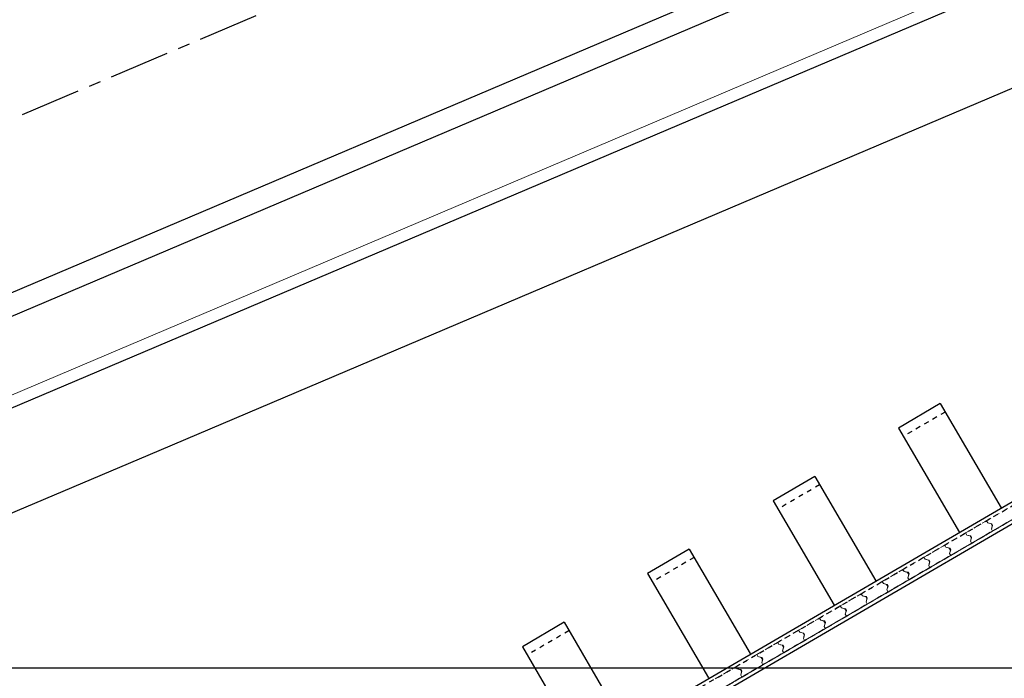
# Model space of a CAD drawing. Units: metres. Extents: x 738410 to 740008, y 7101598 to 7103230.
# Drawn here: x 739163 to 739184, y 7101750 to 7101763 of the extents above; entities that cross this region are included whole.
import ezdxf
from ezdxf.enums import TextEntityAlignment as Align

# ---------------------------------------------------------------- set-up
doc = ezdxf.new("R2010")
doc.units = ezdxf.units.M
for name, pattern in [('CENTER', [2, 1.25, -0.25, 0.25, -0.25]), ('DASHDOT', [25.4, 12.7, -6.35, 0, -6.35]), ('HIDDEN', [0.375, 0.25, -0.125])]:
    doc.linetypes.add(name, pattern=pattern)
for name, color, linetype in [('__MURO ARRIMO', 252, 'Continuous'), ('ESTACAS', 252, 'Continuous'), ('G-EIXO', 252, 'CENTER'), ('G-PASSEIO', 252, 'Continuous'), ('G-SARJETA', 252, 'Continuous'), ('Malha', 251, 'Continuous'), ('R080', 2, 'Continuous'), ('R80', 252, 'Continuous')]:
    doc.layers.add(name, color=color, linetype=linetype)
doc.layers.add('_PAISAG_Pisos limites', color=252, linetype='Continuous', lineweight=0)
doc.layers.add('H-ÁGUA FRIA', color=220, linetype='DASHDOT', lineweight=50)
doc.styles.add('9R0700-NCingang_00$0$STANDARD', font='txt_____.ttf')
doc.styles.add('ARIAL', font='arial.ttf', dxfattribs={"width": 0.8, "oblique": 7})
doc.styles.add('ROMAND', font='arial.ttf')
doc.styles.add('ROMANS', font='romans.shx', dxfattribs={"height": 2.5})

# ---------------------------------------------------------------- blocks, each defined once
blk = doc.blocks.new('TOTAL')
at = {"layer": 'Malha'}
blk.add_line((738409.692, 7101750), (740000, 7101750), dxfattribs=at)
blk = doc.blocks.new('A$C58DA04B8')
at = {"layer": '__MURO ARRIMO', "color": 252, "lineweight": -2}
for p, q in [((739151.417, 7101734.572, 0), (739200.132, 7101762.954, 0)), ((739200.322, 7101762.602, 0), (739151.619, 7101734.226, 0)), ((739182.318, 7101755.47, 0), (739181.455, 7101754.965, 0)), ((739182.318, 7101755.47, 0), (739183.581, 7101753.313, 0)), ((739181.455, 7101754.965, 0), (739182.718, 7101752.807, 0)), ((739179.723, 7101753.963, 0), (739178.86, 7101753.458, 0)), ((739179.723, 7101753.963, 0), (739180.986, 7101751.806, 0)), ((739178.86, 7101753.458, 0), (739180.123, 7101751.301, 0)), ((739177.127, 7101752.461, 0), (739176.264, 7101751.955, 0)), ((739177.127, 7101752.461, 0), (739178.39, 7101750.303, 0)), ((739176.264, 7101751.955, 0), (739177.527, 7101749.798, 0)), ((739174.538, 7101750.945, 0), (739173.675, 7101750.439, 0)), ((739174.538, 7101750.945, 0), (739175.801, 7101748.787, 0)), ((739173.675, 7101750.439, 0), (739174.938, 7101748.282, 0))]:
    blk.add_line(p, q, dxfattribs=at)
at = {"layer": '__MURO ARRIMO', "color": 252, "linetype": 'HIDDEN', "lineweight": -2, "ltscale": 0.1}
for p, q in [((739151.455, 7101734.507, 0), (739200.125, 7101762.864, 0)), ((739200.286, 7101762.668, 0), (739151.581, 7101734.291, 0)), ((739182.419, 7101755.297, 0), (739181.556, 7101754.792, 0)), ((739179.824, 7101753.791, 0), (739178.961, 7101753.286, 0)), ((739177.228, 7101752.288, 0), (739176.365, 7101751.783, 0)), ((739174.639, 7101750.772, 0), (739173.776, 7101750.267, 0))]:
    blk.add_line(p, q, dxfattribs=at)
at = {"layer": '_PAISAG_Pisos limites', "color": 252}
blk.add_line((739369.017, 7101843.125, 0), (739153.109, 7101751.399, 0), dxfattribs=at)
at = {"layer": 'ESTACAS', "color": 252, "lineweight": 0}
blk.add_line((739200.259, 7101762.658, 0), (739151.55, 7101734.279, 0), dxfattribs=at)
at = {"layer": 'ESTACAS', "color": 252, "linetype": 'HIDDEN', "lineweight": 0, "ltscale": 0.03}
for p, q in [((739183.277, 7101753.047, 0), (739183.709, 7101753.299, 0)), ((739182.844, 7101752.795, 0), (739183.277, 7101753.047, 0)), ((739183.277, 7101753.047, 0), (739183.302, 7101753.004, 0)), ((739183.302, 7101753.004, 0), (739183.277, 7101753.047, 0)), ((739183.834, 7101753.083, 0), (739183.402, 7101752.831, 0)), ((739183.302, 7101753.004, 0), (739183.37, 7101752.986, 0)), ((739183.381, 7101752.986, 0), (739183.302, 7101753.004, 0)), ((739183.37, 7101752.986, 0), (739183.395, 7101752.943, 0)), ((739183.377, 7101752.874, 0), (739183.401, 7101752.952, 0)), ((739183.395, 7101752.943, 0), (739183.377, 7101752.874, 0)), ((739183.377, 7101752.874, 0), (739183.402, 7101752.831, 0)), ((739183.402, 7101752.831, 0), (739183.377, 7101752.874, 0)), ((739183.401, 7101752.952, 0), (739183.381, 7101752.986, 0)), ((739182.412, 7101752.544, 0), (739182.844, 7101752.795, 0)), ((739182.844, 7101752.795, 0), (739182.87, 7101752.752, 0)), ((739182.87, 7101752.752, 0), (739182.844, 7101752.795, 0)), ((739182.87, 7101752.752, 0), (739182.938, 7101752.734, 0)), ((739182.949, 7101752.735, 0), (739182.87, 7101752.752, 0)), ((739182.938, 7101752.734, 0), (739182.963, 7101752.691, 0)), ((739182.945, 7101752.622, 0), (739182.969, 7101752.7, 0)), ((739182.963, 7101752.691, 0), (739182.945, 7101752.622, 0)), ((739182.969, 7101752.7, 0), (739182.949, 7101752.735, 0)), ((739183.402, 7101752.831, 0), (739182.97, 7101752.579, 0)), ((739181.98, 7101752.292, 0), (739182.412, 7101752.544, 0)), ((739182.412, 7101752.544, 0), (739182.438, 7101752.5, 0)), ((739182.438, 7101752.5, 0), (739182.412, 7101752.544, 0)), ((739182.438, 7101752.5, 0), (739182.506, 7101752.482, 0)), ((739182.517, 7101752.483, 0), (739182.438, 7101752.5, 0)), ((739182.506, 7101752.482, 0), (739182.531, 7101752.439, 0)), ((739182.513, 7101752.371, 0), (739182.537, 7101752.448, 0)), ((739182.531, 7101752.439, 0), (739182.513, 7101752.371, 0)), ((739182.537, 7101752.448, 0), (739182.517, 7101752.483, 0)), ((739182.97, 7101752.579, 0), (739182.538, 7101752.328, 0)), ((739182.945, 7101752.622, 0), (739182.97, 7101752.579, 0)), ((739182.97, 7101752.579, 0), (739182.945, 7101752.622, 0)), ((739181.548, 7101752.04, 0), (739181.98, 7101752.292, 0)), ((739181.98, 7101752.292, 0), (739182.006, 7101752.249, 0)), ((739182.006, 7101752.249, 0), (739181.98, 7101752.292, 0)), ((739182.006, 7101752.249, 0), (739182.074, 7101752.231, 0)), ((739182.085, 7101752.231, 0), (739182.006, 7101752.249, 0)), ((739182.074, 7101752.231, 0), (739182.099, 7101752.187, 0)), ((739182.105, 7101752.197, 0), (739182.085, 7101752.231, 0)), ((739182.538, 7101752.328, 0), (739182.106, 7101752.076, 0)), ((739182.513, 7101752.371, 0), (739182.538, 7101752.328, 0)), ((739182.538, 7101752.328, 0), (739182.513, 7101752.371, 0)), ((739181.116, 7101751.788, 0), (739181.548, 7101752.04, 0)), ((739181.548, 7101752.04, 0), (739181.574, 7101751.997, 0)), ((739181.574, 7101751.997, 0), (739181.548, 7101752.04, 0)), ((739182.106, 7101752.076, 0), (739181.674, 7101751.824, 0)), ((739182.081, 7101752.119, 0), (739182.105, 7101752.197, 0)), ((739182.099, 7101752.187, 0), (739182.081, 7101752.119, 0)), ((739182.081, 7101752.119, 0), (739182.106, 7101752.076, 0)), ((739182.106, 7101752.076, 0), (739182.081, 7101752.119, 0)), ((739181.674, 7101751.824, 0), (739181.242, 7101751.572, 0)), ((739181.574, 7101751.997, 0), (739181.642, 7101751.979, 0)), ((739181.653, 7101751.98, 0), (739181.574, 7101751.997, 0)), ((739181.642, 7101751.979, 0), (739181.667, 7101751.936, 0)), ((739181.649, 7101751.867, 0), (739181.673, 7101751.945, 0)), ((739181.667, 7101751.936, 0), (739181.649, 7101751.867, 0)), ((739181.649, 7101751.867, 0), (739181.674, 7101751.824, 0)), ((739181.674, 7101751.824, 0), (739181.649, 7101751.867, 0)), ((739181.673, 7101751.945, 0), (739181.653, 7101751.98, 0)), ((739180.684, 7101751.537, 0), (739181.116, 7101751.788, 0)), ((739181.116, 7101751.788, 0), (739181.142, 7101751.745, 0)), ((739181.142, 7101751.745, 0), (739181.116, 7101751.788, 0)), ((739181.142, 7101751.745, 0), (739181.21, 7101751.727, 0)), ((739181.221, 7101751.728, 0), (739181.142, 7101751.745, 0)), ((739181.21, 7101751.727, 0), (739181.235, 7101751.684, 0)), ((739181.217, 7101751.616, 0), (739181.241, 7101751.693, 0)), ((739181.235, 7101751.684, 0), (739181.217, 7101751.616, 0)), ((739181.241, 7101751.693, 0), (739181.221, 7101751.728, 0)), ((739180.252, 7101751.285, 0), (739180.684, 7101751.537, 0)), ((739180.684, 7101751.537, 0), (739180.71, 7101751.493, 0)), ((739180.71, 7101751.493, 0), (739180.684, 7101751.537, 0)), ((739180.71, 7101751.493, 0), (739180.778, 7101751.475, 0)), ((739180.789, 7101751.476, 0), (739180.71, 7101751.493, 0)), ((739180.778, 7101751.475, 0), (739180.803, 7101751.432, 0)), ((739180.785, 7101751.364, 0), (739180.809, 7101751.442, 0)), ((739180.803, 7101751.432, 0), (739180.785, 7101751.364, 0)), ((739180.809, 7101751.442, 0), (739180.789, 7101751.476, 0)), ((739181.242, 7101751.572, 0), (739180.81, 7101751.321, 0)), ((739181.217, 7101751.616, 0), (739181.242, 7101751.572, 0)), ((739181.242, 7101751.572, 0), (739181.217, 7101751.616, 0)), ((739179.82, 7101751.033, 0), (739180.252, 7101751.285, 0)), ((739180.252, 7101751.285, 0), (739180.278, 7101751.242, 0)), ((739180.278, 7101751.242, 0), (739180.252, 7101751.285, 0)), ((739180.278, 7101751.242, 0), (739180.346, 7101751.224, 0)), ((739180.357, 7101751.224, 0), (739180.278, 7101751.242, 0)), ((739180.346, 7101751.224, 0), (739180.371, 7101751.181, 0)), ((739180.377, 7101751.19, 0), (739180.357, 7101751.224, 0)), ((739180.81, 7101751.321, 0), (739180.378, 7101751.069, 0)), ((739180.785, 7101751.364, 0), (739180.81, 7101751.321, 0)), ((739180.81, 7101751.321, 0), (739180.785, 7101751.364, 0)), ((739179.388, 7101750.782, 0), (739179.82, 7101751.033, 0)), ((739179.82, 7101751.033, 0), (739179.846, 7101750.99, 0)), ((739179.846, 7101750.99, 0), (739179.82, 7101751.033, 0)), ((739180.378, 7101751.069, 0), (739179.946, 7101750.817, 0)), ((739180.353, 7101751.112, 0), (739180.377, 7101751.19, 0)), ((739180.371, 7101751.181, 0), (739180.353, 7101751.112, 0)), ((739180.353, 7101751.112, 0), (739180.378, 7101751.069, 0)), ((739180.378, 7101751.069, 0), (739180.353, 7101751.112, 0)), ((739179.946, 7101750.817, 0), (739179.514, 7101750.566, 0)), ((739179.846, 7101750.99, 0), (739179.914, 7101750.972, 0)), ((739179.925, 7101750.973, 0), (739179.846, 7101750.99, 0)), ((739179.914, 7101750.972, 0), (739179.939, 7101750.929, 0)), ((739179.921, 7101750.86, 0), (739179.945, 7101750.938, 0)), ((739179.939, 7101750.929, 0), (739179.921, 7101750.86, 0)), ((739179.921, 7101750.86, 0), (739179.946, 7101750.817, 0)), ((739179.946, 7101750.817, 0), (739179.921, 7101750.86, 0)), ((739179.945, 7101750.938, 0), (739179.925, 7101750.973, 0)), ((739178.956, 7101750.53, 0), (739179.388, 7101750.782, 0)), ((739179.388, 7101750.782, 0), (739179.413, 7101750.738, 0)), ((739179.413, 7101750.738, 0), (739179.388, 7101750.782, 0)), ((739179.413, 7101750.738, 0), (739179.482, 7101750.72, 0)), ((739179.493, 7101750.721, 0), (739179.413, 7101750.738, 0)), ((739179.482, 7101750.72, 0), (739179.507, 7101750.677, 0)), ((739179.489, 7101750.609, 0), (739179.513, 7101750.686, 0)), ((739179.507, 7101750.677, 0), (739179.489, 7101750.609, 0)), ((739179.489, 7101750.609, 0), (739179.514, 7101750.566, 0)), ((739179.514, 7101750.566, 0), (739179.489, 7101750.609, 0)), ((739179.513, 7101750.686, 0), (739179.493, 7101750.721, 0)), ((739178.524, 7101750.278, 0), (739178.956, 7101750.53, 0)), ((739178.956, 7101750.53, 0), (739178.981, 7101750.487, 0)), ((739178.981, 7101750.487, 0), (739178.956, 7101750.53, 0)), ((739178.981, 7101750.487, 0), (739179.05, 7101750.469, 0)), ((739179.061, 7101750.469, 0), (739178.981, 7101750.487, 0)), ((739179.05, 7101750.469, 0), (739179.075, 7101750.425, 0)), ((739179.057, 7101750.357, 0), (739179.081, 7101750.435, 0)), ((739179.075, 7101750.425, 0), (739179.057, 7101750.357, 0)), ((739179.081, 7101750.435, 0), (739179.061, 7101750.469, 0)), ((739179.514, 7101750.566, 0), (739179.082, 7101750.314, 0)), ((739178.092, 7101750.026, 0), (739178.524, 7101750.278, 0)), ((739178.524, 7101750.278, 0), (739178.549, 7101750.235, 0)), ((739178.549, 7101750.235, 0), (739178.524, 7101750.278, 0)), ((739178.549, 7101750.235, 0), (739178.618, 7101750.217, 0)), ((739178.629, 7101750.218, 0), (739178.549, 7101750.235, 0)), ((739178.618, 7101750.217, 0), (739178.643, 7101750.174, 0)), ((739178.649, 7101750.183, 0), (739178.629, 7101750.218, 0)), ((739179.082, 7101750.314, 0), (739178.65, 7101750.062, 0)), ((739179.057, 7101750.357, 0), (739179.082, 7101750.314, 0)), ((739179.082, 7101750.314, 0), (739179.057, 7101750.357, 0)), ((739177.66, 7101749.775, 0), (739178.092, 7101750.026, 0)), ((739178.092, 7101750.026, 0), (739178.117, 7101749.983, 0)), ((739178.117, 7101749.983, 0), (739178.092, 7101750.026, 0)), ((739178.65, 7101750.062, 0), (739178.218, 7101749.81, 0)), ((739178.625, 7101750.105, 0), (739178.649, 7101750.183, 0)), ((739178.643, 7101750.174, 0), (739178.625, 7101750.105, 0)), ((739178.625, 7101750.105, 0), (739178.65, 7101750.062, 0)), ((739178.65, 7101750.062, 0), (739178.625, 7101750.105, 0)), ((739178.218, 7101749.81, 0), (739177.786, 7101749.559, 0)), ((739178.117, 7101749.983, 0), (739178.186, 7101749.965, 0)), ((739178.197, 7101749.966, 0), (739178.117, 7101749.983, 0)), ((739178.186, 7101749.965, 0), (739178.211, 7101749.922, 0)), ((739178.193, 7101749.854, 0), (739178.217, 7101749.931, 0)), ((739178.211, 7101749.922, 0), (739178.193, 7101749.854, 0)), ((739178.193, 7101749.854, 0), (739178.218, 7101749.81, 0)), ((739178.218, 7101749.81, 0), (739178.193, 7101749.854, 0)), ((739178.217, 7101749.931, 0), (739178.197, 7101749.966, 0))]:
    blk.add_line(p, q, dxfattribs=at)
at = {"layer": 'G-EIXO', "color": 252}
blk.add_line((739366.964, 7101847.957, 0), (739151.057, 7101756.231, 0), dxfattribs=at)
at = {"layer": 'G-PASSEIO', "color": 252}
for p, q in [((739183.551, 7101764.06, 0), (739165.143, 7101756.24, 0)), ((739184.333, 7101762.219, 0), (739165.925, 7101754.399, 0)), ((739165.143, 7101756.24, 0), (739156.506, 7101752.57, 0)), ((739165.925, 7101754.399, 0), (739157.913, 7101750.995, 0))]:
    blk.add_line(p, q, dxfattribs=at)
at = {"layer": 'G-SARJETA', "color": 252}
for p, q in [((739368.255, 7101844.92, 0), (739152.347, 7101753.194, 0)), ((739368.431, 7101844.505, 0), (739152.523, 7101752.78, 0))]:
    blk.add_line(p, q, dxfattribs=at)
at = {"color": 252, "linetype": 'Continuous', "extrusion": (-0.002798, 0.0034, 0.99999), "style": '9R0700-NCingang_00$0$STANDARD', "text_generation_flag": 4, "width": 1, "flags": 1}
for p in [(738933.688, 7102789.767, 22082.174), (738962.426, 7102759.059, 22088.098)]:
    blk.add_attdef('JAAR', p, '', height=0.00895, rotation=311.2126, dxfattribs=at)
at = {"color": 252, "linetype": 'Continuous', "extrusion": (-0.000804724, 0.000600123, 0.999999), "style": '9R0700-NCingang_00$0$STANDARD', "text_generation_flag": 4, "width": 1, "flags": 1}
for p in [(738961.915, 7102804.207, 3664.545), (739018.377, 7102741.653, 3669.726)]:
    blk.add_attdef('JAAR', p, '', height=0.00895, rotation=132.7665, dxfattribs=at)
at = {"color": 252, "linetype": 'Continuous', "extrusion": (-0.003011, 0.003209, 0.99999), "style": '9R0700-NCingang_00$0$STANDARD'}
blk.add_attdef('JAAR', (738965.589, 7102759.512, 20577.314), '', height=0.01, rotation=312.3681, dxfattribs=at)
at = {"color": 252, "linetype": 'Continuous', "extrusion": (-0.000596807, 0.000796356, 1), "style": '9R0700-NCingang_00$0$STANDARD'}
blk.add_attdef('JAAR', (739014.754, 7102744.706, 5217.181), '', height=0.01, rotation=133.9219, dxfattribs=at)
at = {"color": 252, "style": 'ROMANS'}
for rotation, p in [(223.8179, (739210.58, 7102495.743, 0)), (223.8179, (739209.93, 7102495.119, 0)), (223.8179, (739209.281, 7102494.496, 0)), (223.8179, (739208.631, 7102493.873, 0)), (133.8179, (739213.994, 7102493.577, 0)), (133.8179, (739214.548, 7102492.999, 0)), (223.8179, (739215.874, 7102491.657, 0)), (223.8179, (739205.75, 7102491.108, 0)), (133.8179, (739216.348, 7102491.123, 0)), (223.8179, (739205.146, 7102490.529, 0)), (223.8179, (739204.483, 7102489.892, 0)), (223.8179, (739216.361, 7102489.718, 0)), (223.8179, (739203.819, 7102489.255, 0)), (223.8179, (739215.712, 7102489.094, 0)), (223.8179, (739203.155, 7102488.618, 0)), (223.8179, (739215.062, 7102488.471, 0)), (223.8179, (739214.413, 7102487.848, 0)), (223.8179, (739219.833, 7102486.099, 0)), (223.8179, (739219.184, 7102485.476, 0)), (223.8179, (739211.592, 7102485.141, 0)), (223.8179, (739218.534, 7102484.853, 0)), (133.8179, (739206.814, 7102484.368, 0)), (223.8179, (739210.928, 7102484.504, 0)), (223.8179, (739217.885, 7102484.23, 0)), (133.8179, (739223.247, 7102483.933, 0)), (223.8179, (739210.264, 7102483.867, 0)), (133.8179, (739223.801, 7102483.356, 0)), (223.8179, (739209.6, 7102483.23, 0)), (223.8179, (739208.936, 7102482.593, 0)), (223.8179, (739225.128, 7102482.014, 0)), (223.8179, (739215.003, 7102481.465, 0)), (133.8179, (739225.601, 7102481.48, 0)), (223.8179, (739214.4, 7102480.886, 0)), (223.8179, (739213.736, 7102480.249, 0)), (223.8179, (739225.614, 7102480.074, 0)), (223.8179, (739213.072, 7102479.612, 0)), (223.8179, (739224.965, 7102479.451, 0)), (223.8179, (739212.408, 7102478.975, 0)), (223.8179, (739224.316, 7102478.828, 0)), (223.8179, (739223.666, 7102478.205, 0)), (223.8179, (739220.845, 7102475.498, 0)), (223.8179, (739220.181, 7102474.861, 0)), (133.8179, (739216.067, 7102474.724, 0)), (223.8179, (739219.517, 7102474.224, 0)), (223.8179, (739218.853, 7102473.587, 0)), (223.8179, (739218.19, 7102472.95, 0))]:
    blk.add_attdef('LARG/UN', text='', height=0.075, rotation=rotation, dxfattribs=at).set_placement(p, align=Align.TOP_CENTER)
for rotation, p in [(223.8179, (739210.606, 7102495.715, 0)), (223.8179, (739209.957, 7102495.091, 0)), (223.8179, (739209.308, 7102494.468, 0)), (223.8179, (739208.658, 7102493.845, 0)), (133.8179, (739213.966, 7102493.55, 0)), (133.8179, (739214.52, 7102492.973, 0)), (223.8179, (739215.901, 7102491.629, 0)), (223.8179, (739205.777, 7102491.08, 0)), (133.8179, (739216.32, 7102491.097, 0)), (223.8179, (739205.173, 7102490.501, 0)), (223.8179, (739204.509, 7102489.864, 0)), (223.8179, (739216.388, 7102489.69, 0)), (223.8179, (739203.846, 7102489.227, 0)), (223.8179, (739215.738, 7102489.066, 0)), (223.8179, (739203.182, 7102488.59, 0)), (223.8179, (739215.089, 7102488.443, 0)), (223.8179, (739214.44, 7102487.82, 0)), (223.8179, (739219.86, 7102486.071, 0)), (223.8179, (739219.21, 7102485.448, 0)), (223.8179, (739211.618, 7102485.113, 0)), (223.8179, (739218.561, 7102484.825, 0)), (223.8179, (739210.955, 7102484.476, 0)), (133.8179, (739206.786, 7102484.341, 0)), (223.8179, (739217.912, 7102484.202, 0)), (133.8179, (739223.219, 7102483.906, 0)), (223.8179, (739210.291, 7102483.839, 0)), (133.8179, (739223.773, 7102483.329, 0)), (223.8179, (739209.627, 7102483.202, 0)), (223.8179, (739208.963, 7102482.565, 0)), (223.8179, (739225.155, 7102481.986, 0)), (223.8179, (739215.03, 7102481.437, 0)), (133.8179, (739225.573, 7102481.453, 0)), (223.8179, (739214.427, 7102480.858, 0)), (223.8179, (739213.763, 7102480.221, 0)), (223.8179, (739225.641, 7102480.046, 0)), (223.8179, (739213.099, 7102479.584, 0)), (223.8179, (739224.992, 7102479.423, 0)), (223.8179, (739212.435, 7102478.947, 0)), (223.8179, (739224.342, 7102478.8, 0)), (223.8179, (739223.693, 7102478.177, 0)), (223.8179, (739220.872, 7102475.47, 0)), (133.8179, (739216.039, 7102474.697, 0)), (223.8179, (739220.208, 7102474.833, 0)), (223.8179, (739219.544, 7102474.196, 0)), (223.8179, (739218.88, 7102473.559, 0)), (223.8179, (739218.216, 7102472.922, 0))]:
    blk.add_attdef('JB0', text='', height=0.1, rotation=rotation, dxfattribs=at).set_placement(p, align=Align.BOTTOM_CENTER)
for p in [(738994.937, 7102060.229, 0), (738978.577, 7102053.849, -8.254)]:
    blk.add_attdef('COTA', p, '', height=3, dxfattribs=at)
at = {"color": 252, "linetype": 'Continuous', "style": '9R0700-NCingang_00$0$STANDARD', "width": 1, "flags": 1}
for p, rotation, oblique in [((739453.397, 7101868.855, 0), 129.887, 0), ((739449.663, 7101865.734, 0), 129.887, 0), ((739223.817, 7101766.179, 0), 110.8334, 360), ((739219.269, 7101764.448, 0), 110.8334, 360)]:
    blk.add_attdef('JAAR', p, '', height=0.00895, rotation=rotation, dxfattribs=dict(at, oblique=oblique))
at = {"color": 252, "style": 'ARIAL', "text_generation_flag": 4}
for p in [(739107.271, 7101747.909, 0), (739107.879, 7101746.429, 0), (739106.777, 7101743.982, 0), (739105.105, 7101743.294, 0)]:
    blk.add_attdef('00', text='', height=0.175, rotation=112.3434, dxfattribs=at).set_placement(p, align=Align.MIDDLE_CENTER)
at = {"layer": 'R080', "color": 252, "style": 'ROMAND'}
blk.add_text('SUBESTAÇÃO SE-02', height=2.5, rotation=22.8195, dxfattribs=at).set_placement((739142.726, 7101756.754, 0))
at = {"layer": 'R80', "color": 252, "style": 'ARIAL', "text_generation_flag": 4, "width": 1}
for rotation, p in [(133.912, (739391.758, 7102218.422, 0)), (133.912, (739393.422, 7102216.693, 0)), (133.912, (739395.087, 7102214.964, 0)), (133.912, (739396.89, 7102213.091, 0)), (133.912, (739398.701, 7102211.209, 0)), (133.912, (739396.393, 7102209.354, 0)), (133.912, (739391.218, 7102209.14, 0)), (133.912, (739396.231, 7102209.198, 0)), (133.912, (739391.056, 7102208.984, 0)), (133.912, (739396.069, 7102209.042, 0)), (133.912, (739390.894, 7102208.828, 0)), (133.912, (739393.284, 7102208.547, 0)), (133.912, (739394.092, 7102207.235, 0)), (133.912, (739394.254, 7102207.391, 0)), (133.912, (739393.93, 7102207.079, 0)), (133.912, (739393.489, 7102206.815, 0)), (133.912, (739397.626, 7102206.703, 0)), (313.912, (739404.648, 7102205.032, 0)), (133.912, (739393.459, 7102202.691, 0)), (133.912, (739393.017, 7102202.266, 0)), (313.912, (739386.928, 7102201.71, 0)), (313.912, (739387.533, 7102201.081, 0)), (313.912, (739388.214, 7102200.375, 0)), (313.912, (739390.178, 7102200.156, 0)), (133.912, (739395.774, 7102200.085, 0)), (313.912, (739410.824, 7102198.563, 0)), (313.912, (739395.683, 7102197.606, 0)), (313.912, (739412.678, 7102196.637, 0)), (313.912, (739415.15, 7102194.378, 0)), (313.912, (739396.069, 7102194.221, 0)), (313.912, (739397.048, 7102192.993, 0)), (313.912, (739418.324, 7102191.081, 0)), (133.912, (739409.561, 7102189.276, 0)), (313.912, (739400.923, 7102188.968, 0)), (133.912, (739408.337, 7102187.677, 0)), (133.912, (739420.098, 7102182.399, 0)), (313.912, (739410.198, 7102179.334, 0)), (133.912, (739415.134, 7102177.62, 0)), (313.912, (739413.26, 7102177.335, 0))]:
    blk.add_attdef('AC-000', text='', height=0.15, rotation=rotation, dxfattribs=at).set_placement(p, align=Align.MIDDLE_CENTER)
at = {"layer": 'R80', "color": 252, "style": 'ARIAL', "width": 1}
for rotation, oblique, p in [(313.912, 360, (739400.124, 7102209.732, 0)), (313.912, 360, (739399.459, 7102208.467, 0)), (313.912, 360, (739401.935, 7102207.85, 0)), (313.912, 360, (739398.183, 7102207.496, 0)), (313.912, 360, (739398.021, 7102207.34, 0)), (313.912, 360, (739397.859, 7102207.184, 0)), (313.912, 360, (739396.14, 7102205.433, 0)), (313.912, 360, (739395.978, 7102205.277, 0)), (313.912, 360, (739395.816, 7102205.121, 0)), (313.912, 360, (739397.765, 7102204.886, 0)), (313.912, 360, (739395.535, 7102204.69, 0)), (313.912, 360, (739397.258, 7102204.42, 0)), (43.912, 0, (739399.979, 7102203.419, 0)), (313.912, 360, (739399.011, 7102203.225, 0)), (313.912, 360, (739398.849, 7102203.069, 0)), (313.912, 360, (739398.687, 7102202.913, 0)), (313.912, 360, (739397.61, 7102202.176, 0)), (313.912, 360, (739397.772, 7102202.332, 0)), (313.912, 360, (739397.448, 7102202.02, 0)), (313.912, 360, (739402.339, 7102202.091, 0)), (313.912, 360, (739402.015, 7102201.779, 0)), (313.912, 360, (739402.177, 7102201.935, 0)), (313.912, 360, (739405.617, 7102200.538, 0)), (43.912, 0, (739396.673, 7102200.121, 0)), (313.912, 360, (739408.736, 7102197.298, 0)), (313.912, 360, (739391.012, 7102196.996, 0)), (43.912, 0, (739406.075, 7102196.681, 0)), (313.912, 360, (739403.178, 7102195.719, 0)), (133.912, 360, (739392.282, 7102195.554, 0)), (313.912, 360, (739404.892, 7102194.295, 0)), (43.912, 0, (739402.901, 7102193.626, 0)), (313.912, 360, (739395.346, 7102193.525, 0)), (313.912, 360, (739399.91, 7102193.435, 0)), (313.912, 360, (739399.747, 7102193.279, 0)), (313.912, 360, (739406.725, 7102193.23, 0)), (313.912, 360, (739399.585, 7102193.123, 0)), (313.912, 360, (739406.563, 7102193.074, 0)), (313.912, 360, (739406.401, 7102192.918, 0)), (313.912, 360, (739410.488, 7102191.897, 0)), (313.912, 360, (739397.881, 7102191.091, 0)), (313.912, 360, (739413.711, 7102190.777, 0)), (313.912, 360, (739404.431, 7102190.693, 0)), (313.912, 360, (739413.549, 7102190.621, 0)), (313.912, 360, (739408.911, 7102190.379, 0)), (313.912, 360, (739413.387, 7102190.465, 0)), (313.912, 360, (739408.698, 7102190.174, 0)), (313.912, 360, (739420.284, 7102189.045, 0)), (313.912, 360, (739405.159, 7102188.826, 0)), (313.912, 360, (739404.835, 7102188.514, 0)), (313.912, 360, (739404.997, 7102188.67, 0)), (313.912, 360, (739411.033, 7102188.078, 0)), (313.912, 360, (739402.753, 7102187.067, 0)), (313.912, 360, (739406.705, 7102186.105, 0)), (313.912, 360, (739417.47, 7102186.139, 0)), (313.912, 360, (739403.888, 7102185.888, 0)), (43.912, 0, (739410.795, 7102185.964, 0)), (313.912, 360, (739417.308, 7102185.983, 0)), (313.912, 360, (739417.145, 7102185.827, 0)), (313.912, 360, (739413.252, 7102185.451, 0)), (313.912, 360, (739413.414, 7102185.607, 0)), (313.912, 360, (739413.09, 7102185.295, 0)), (313.912, 360, (739410.504, 7102184.289, 0)), (313.912, 360, (739410.342, 7102184.133, 0)), (313.912, 360, (739410.18, 7102183.976, 0)), (313.912, 360, (739406.427, 7102183.224, 0)), (43.912, 0, (739413.48, 7102182.979, 0)), (313.912, 360, (739407.849, 7102181.774, 0)), (313.912, 360, (739412.918, 7102181.795, 0)), (313.912, 360, (739412.756, 7102181.639, 0)), (313.912, 360, (739412.594, 7102181.483, 0))]:
    blk.add_attdef('AC-000', text='', height=0.15, rotation=rotation, dxfattribs=dict(at, oblique=oblique)).set_placement(p, align=Align.MIDDLE_CENTER)
at = {"layer": 'R80', "color": 252, "style": 'ARIAL', "oblique": 360}
for tag, p, height in [('NPA', (739398.277, 7102208.747, 0), 0.1), ('NPA', (739399.26, 7102207.786, 0), 0.1), ('NPA', (739399.843, 7102207.121, 0), 0.1), ('NPB', (739396.485, 7102205.996, 0), 0.15), ('NPA', (739400.907, 7102205.818, 0), 0.1), ('NPA', (739394.546, 7102205.144, 0), 0.1), ('NPA', (739393.97, 7102204.589, 0), 0.1), ('NPB', (739399.91, 7102204.604, 0), 0.15), ('NPA', (739393.393, 7102204.035, 0), 0.1), ('NPB', (739394.489, 7102204.061, 0), 0.15), ('NPA', (739392.817, 7102203.48, 0), 0.1), ('NPA', (739393.639, 7102202.887, 0), 0.1), ('NPA', (739392.301, 7102201.599, 0), 0.1), ('NPB', (739385.793, 7102201.306, 0), 0.15), ('NPB', (739396.145, 7102201.059, 0), 0.15), ('NPB', (739400.853, 7102200.896, 0), 0.15), ('NPB', (739390.91, 7102197.244, 0), 0.15), ('NPB', (739400.612, 7102195.369, 0), 0.15), ('NPB', (739398.335, 7102194.355, 0), 0.15), ('NPB', (739397.856, 7102191.463, 0), 0.15), ('NPB', (739413.628, 7102191.087, 0), 0.15), ('NPB', (739394.671, 7102190.111, 0), 0.15), ('NPB', (739403.382, 7102189.563, 0), 0.15), ('NPB', (739411.847, 7102186.146, 0), 0.15), ('NPB', (739416.422, 7102184.799, 0), 0.15), ('NPB', (739410.434, 7102182.842, 0), 0.15), ('NPB', (739413.157, 7102181.805, 0), 0.15)]:
    blk.add_attdef(tag, p, '', height=height, rotation=313.912, dxfattribs=at)
at = {"layer": 'R80', "color": 252, "style": 'ARIAL', "width": 1}
for tag, p, height, oblique in [('NPB', (739398.169, 7102208.643, 0), 0.1, 0), ('NPB', (739399.152, 7102207.682, 0), 0.1, 0), ('NPB', (739399.735, 7102207.017, 0), 0.1, 0), ('NPA', (739396.647, 7102206.152, 0), 0.15, 360), ('NPB', (739400.799, 7102205.714, 0), 0.1, 0), ('NPB', (739394.438, 7102205.04, 0), 0.1, 0), ('NPA', (739400.072, 7102204.76, 0), 0.15, 360), ('NPB', (739393.862, 7102204.485, 0), 0.1, 0), ('NPA', (739394.651, 7102204.217, 0), 0.15, 360), ('NPB', (739393.285, 7102203.931, 0), 0.1, 0), ('NPB', (739392.709, 7102203.376, 0), 0.1, 0), ('NPB', (739393.531, 7102202.783, 0), 0.1, 0), ('NPA', (739385.955, 7102201.462, 0), 0.15, 360), ('NPB', (739392.193, 7102201.495, 0), 0.1, 0), ('NPA', (739396.307, 7102201.215, 0), 0.15, 360), ('NPA', (739401.015, 7102201.052, 0), 0.15, 360), ('NPA', (739391.072, 7102197.4, 0), 0.15, 360), ('NPA', (739400.774, 7102195.526, 0), 0.15, 360), ('NPA', (739398.497, 7102194.511, 0), 0.15, 360), ('NPA', (739398.018, 7102191.619, 0), 0.15, 360), ('NPA', (739413.79, 7102191.243, 0), 0.15, 360), ('NPA', (739394.833, 7102190.267, 0), 0.15, 360), ('NPA', (739403.544, 7102189.719, 0), 0.15, 360), ('NPA', (739412.009, 7102186.302, 0), 0.15, 360), ('NPA', (739416.584, 7102184.955, 0), 0.15, 360), ('NPA', (739410.596, 7102182.998, 0), 0.15, 360), ('NPA', (739413.319, 7102181.961, 0), 0.15, 360)]:
    blk.add_attdef(tag, p, '', height=height, rotation=313.912, dxfattribs=dict(at, oblique=oblique))
at = {"layer": 'R80', "color": 252, "style": 'ARIAL', "text_generation_flag": 4}
for tag, p, height, rotation in [('NPA', (739394.992, 7102207.871, 0), 0.15, 133.912), ('NPA', (739390.046, 7102207.718, 0), 0.15, 133.912), ('NPA', (739392.983, 7102205.95, 0), 0.15, 133.912), ('NPB', (739396.169, 7102203.242, 0), 0.1, 133.912), ('NPB', (739395.593, 7102202.687, 0), 0.1, 133.912), ('NPB', (739395.017, 7102202.132, 0), 0.1, 133.912), ('NPB', (739394.44, 7102201.577, 0), 0.1, 133.912), ('NPA', (739656.638, 7102071.68, 0), 0.5, 241.8183), ('NPB', (739657.299, 7102071.326, 0), 0.5, 241.8183), ('NPA', (739645.967, 7102056.975, 0), 0.5, 231.8183), ('NPB', (739646.557, 7102056.512, 0), 0.5, 231.8183)]:
    blk.add_attdef(tag, p, '', height=height, rotation=rotation, dxfattribs=at)
at = {"layer": 'R80', "color": 252, "style": 'ARIAL', "text_generation_flag": 4, "width": 1}
for tag, p, height in [('NPB', (739389.884, 7102207.562, 0), 0.15), ('NPB', (739394.83, 7102207.715, 0), 0.15), ('NPB', (739392.821, 7102205.794, 0), 0.15), ('NPA', (739396.278, 7102203.346, 0), 0.1), ('NPA', (739395.701, 7102202.791, 0), 0.1), ('NPA', (739395.125, 7102202.236, 0), 0.1), ('NPA', (739394.549, 7102201.681, 0), 0.1)]:
    blk.add_attdef(tag, p, '', height=height, rotation=133.912, dxfattribs=at)
at = {"layer": 'R80', "color": 252, "style": 'ARIAL'}
for p in [(739380.075, 7102199.23, 0), (739384.163, 7102198.994, 0), (739382.557, 7102196.201, 0), (739379.311, 7102196.103, 0), (739375.897, 7102195.207, 0), (739378.196, 7102193.335, 0), (739378.166, 7102191.967, 0), (739375.722, 7102191.093, 0), (739371.286, 7102190.769, 0), (739373.339, 7102187.32, 0), (739370.356, 7102186.931, 0), (739366.675, 7102186.33, 0), (739383.033, 7102183.442, 0), (739368.944, 7102183.089, 0), (739362.497, 7102182.308, 0), (739366.44, 7102182.222, 0), (739400.914, 7102181.593, 0), (739398.369, 7102179.776, 0), (739364.982, 7102179.275, 0), (739361.733, 7102179.181, 0), (739358.535, 7102178.493, 0), (739401.524, 7102176.95, 0), (739356.576, 7102176.608, 0), (739398.192, 7102176.491, 0), (739393.975, 7102175.545, 0), (739397.346, 7102172.927, 0), (739394.675, 7102171.349, 0), (739389.148, 7102170.898, 0), (739371.741, 7102168.785, 0), (739392.735, 7102168.488, 0), (739388.971, 7102167.613, 0), (739384.902, 7102166.514, 0), (739388.124, 7102164.05, 0), (739380.791, 7102162.853, 0), (739381.384, 7102162.685, 0), (739385.427, 7102162.499, 0), (739383.946, 7102160.027, 0), (739380.614, 7102159.568, 0), (739379.984, 7102156.213, 0), (739377.541, 7102154.83, 0)]:
    blk.add_attdef('AC-000', text='', height=0.2, rotation=43.911, dxfattribs=at).set_placement(p, align=Align.MIDDLE_CENTER)
for tag, p, height, rotation in [('NPA', (739631.816, 7102096.924, 0), 1, 61.8183), ('NPB', (739633.138, 7102096.216, 0), 1, 61.8183), ('NPA', (739610.079, 7102087.374, 0), 1, 51.8183), ('NPB', (739611.258, 7102086.447, 0), 1, 51.8183), ('NPA', (739624.836, 7102076.954, 0), 1, 51.8183), ('NPB', (739626.015, 7102076.026, 0), 1, 51.8183), ('NPA', (739643.515, 7102048.058, 0), 0.5, 51.8183), ('NPB', (739644.105, 7102047.595, 0), 0.5, 51.8183)]:
    blk.add_attdef(tag, p, '', height=height, rotation=rotation, dxfattribs=at)

msp = doc.modelspace()

# ---------------------------------------------------------------- block references
msp.add_blockref('A$C58DA04B8', (0, 0))

# ---------------------------------------------------------------- next in the draw order: block references
at = {"layer": 'H-ÁGUA FRIA'}
msp.add_blockref('TOTAL', (0, 0), dxfattribs=at)

doc.saveas('drawing.dxf')
